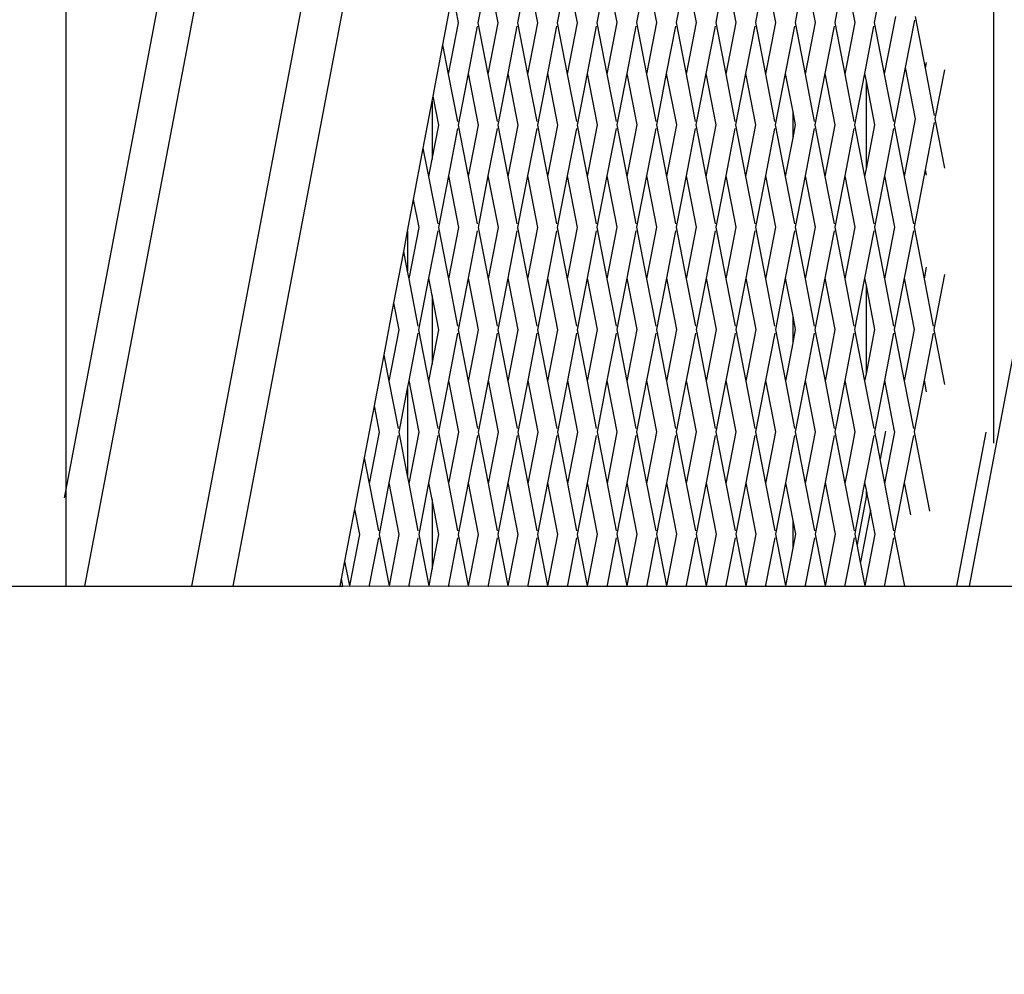
# Model space of a CAD drawing. Units: millimetres. Extents: x -337 to 4003, y 182 to 2628.
# Drawn here: x 593 to 623, y 547 to 577 of the extents above; entities that cross this region are included whole.
import ezdxf

# ---------------------------------------------------------------- set-up
doc = ezdxf.new("R2010")
doc.units = ezdxf.units.MM
doc.header["$LTSCALE"] = 45
doc.header["$PDSIZE"] = -1
doc.layers.add('VP-DIM', color=7, linetype='Continuous')
doc.layers.add('VP-EQ', color=7, linetype='Continuous', true_color=0x8a3492)
doc.dimstyles.get("Standard").update_dxf_attribs({"dimtxt": 14, "dimasz": 20, "dimexe": 20, "dimexo": 50, "dimgap": 20, "dimtad": 0, "dimdec": 0, "dimzin": 0, "dimdsep": 46, "dimtxsty": 'Standard', "dimcen": -0.09, "dimadec": 0, "dimazin": 0, "dimtfac": 1, "dimtdec": 4, "dimtofl": 0, "dimtmove": 0, "dimatfit": 3, "dimfxl": 70, "dimfxlon": 1, "dimtolj": 1, "dimtzin": 0, "dimarcsym": 0})

# ---------------------------------------------------------------- blocks, each defined once
blk = doc.blocks.new('*D1280')
at = {"layer": 'Defpoints', "color": 0}
for p in [(336.267, 710.508), (694.581, 332.922), (1599.424, 332.922)]:
    blk.add_point(p, dxfattribs=at)
at = {"layer": 'VP-DIM', "color": 0, "lineweight": -2}
for p, q in [((1529.424, 710.508), (1619.424, 710.508)), ((1599.424, 690.508), (1599.424, 568.015)), ((1599.424, 352.922), (1599.424, 493.015)), ((1529.424, 332.922), (1619.424, 332.922))]:
    blk.add_line(p, q, dxfattribs=at)
at = {"layer": 'VP-DIM', "color": 0}
for points in [[(1602.757, 690.508), (1596.091, 690.508), (1599.424, 710.508)], [(1596.091, 352.922), (1602.757, 352.922), (1599.424, 332.922)]]:
    blk.add_solid(points, dxfattribs=at)
at = {"layer": 'VP-DIM', "color": 0, "insert": (1599.424, 530.515), "char_height": 14, "attachment_point": 5, "rotation": 90}
blk.add_mtext('\\A1;380', dxfattribs=at)
blk = doc.blocks.new('*D1281')
at = {"layer": 'Defpoints', "color": 0}
for p in [(326.631, 954.508), (1214.883, 490.848), (326.631, 342.558)]:
    blk.add_point(p, dxfattribs=at)
at = {"layer": 'VP-DIM', "color": 0, "lineweight": -2}
for p, q in [((326.631, 884.508), (326.631, 974.508)), ((1214.883, 884.508), (1214.883, 974.508)), ((346.631, 954.508), (707.27, 954.508)), ((1194.883, 954.508), (782.27, 954.508))]:
    blk.add_line(p, q, dxfattribs=at)
at = {"layer": 'VP-DIM', "color": 0}
for points in [[(346.631, 957.841), (346.631, 951.174), (326.631, 954.508)], [(1194.883, 951.174), (1194.883, 957.841), (1214.883, 954.508)]]:
    blk.add_solid(points, dxfattribs=at)
at = {"layer": 'VP-DIM', "color": 0, "insert": (744.77, 954.508), "char_height": 14, "attachment_point": 5}
blk.add_mtext('\\A1;890', dxfattribs=at)
blk = doc.blocks.new('*D1282')
at = {"layer": 'Defpoints', "color": 0}
for p in [(175.757, 1068.712), (1415.761, 519.527), (175.757, 341.684)]:
    blk.add_point(p, dxfattribs=at)
at = {"layer": 'VP-DIM', "color": 0, "lineweight": -2}
for p, q in [((175.757, 998.712), (175.757, 1088.712)), ((1415.761, 998.712), (1415.761, 1088.712)), ((195.757, 1068.712), (705.246, 1068.712)), ((1395.761, 1068.712), (789.58, 1068.712))]:
    blk.add_line(p, q, dxfattribs=at)
at = {"layer": 'VP-DIM', "color": 0}
for points in [[(195.757, 1072.045), (195.757, 1065.378), (175.757, 1068.712)], [(1395.761, 1065.378), (1395.761, 1072.045), (1415.761, 1068.712)]]:
    blk.add_solid(points, dxfattribs=at)
at = {"layer": 'VP-DIM', "color": 0, "insert": (747.413, 1068.712), "char_height": 14, "attachment_point": 5}
blk.add_mtext('\\A1;1240', dxfattribs=at)
blk = doc.blocks.new('*D1283')
at = {"layer": 'Defpoints', "color": 0}
for p in [(335.063, 861.711), (695.788, 181.715), (1683.426, 181.715)]:
    blk.add_point(p, dxfattribs=at)
at = {"layer": 'VP-DIM', "color": 0, "lineweight": -2}
for p, q in [((1613.426, 861.711), (1703.426, 861.711)), ((1683.426, 841.711), (1683.426, 567.78)), ((1683.426, 201.715), (1683.426, 492.78)), ((1613.426, 181.715), (1703.426, 181.715))]:
    blk.add_line(p, q, dxfattribs=at)
at = {"layer": 'VP-DIM', "color": 0}
for points in [[(1686.759, 841.711), (1680.092, 841.711), (1683.426, 861.711)], [(1680.092, 201.715), (1686.759, 201.715), (1683.426, 181.715)]]:
    blk.add_solid(points, dxfattribs=at)
at = {"layer": 'VP-DIM', "color": 0, "insert": (1683.426, 530.28), "char_height": 14, "attachment_point": 5, "rotation": 90}
blk.add_mtext('\\A1;680', dxfattribs=at)
blk = doc.blocks.new('2601_')
at = {"color": 0}
for p, q in [((-1591.498, -1129.841), (-1603.012, -1190.498)), ((-1602.246, -1186.05), (-1602.246, -1140.6)), ((-1619.346, -1155.951), (-1625.903, -1190.498)), ((-1627.182, -1190.498), (-1620.896, -1157.379)), ((-1625.013, -1161.499), (-1630.517, -1190.498)), ((-1631.1, -1187.543), (-1626.425, -1162.912)), ((-1631.1, -1169.974), (-1631.1, -1187.543)), ((-1605.948, -1172.976), (-1605.602, -1171.188)), ((-1618.275, -1172.981), (-1617.965, -1171.377)), ((-1617.654, -1172.981), (-1617.965, -1171.377)), ((-1617.042, -1172.98), (-1616.732, -1171.377)), ((-1616.421, -1172.98), (-1616.732, -1171.377)), ((-1615.81, -1172.98), (-1615.499, -1171.376)), ((-1615.188, -1172.98), (-1615.499, -1171.376)), ((-1614.577, -1172.98), (-1614.267, -1171.376)), ((-1613.956, -1172.979), (-1614.267, -1171.376)), ((-1613.344, -1172.979), (-1613.034, -1171.375)), ((-1612.723, -1172.979), (-1613.034, -1171.375)), ((-1612.111, -1172.979), (-1611.801, -1171.375)), ((-1611.49, -1172.978), (-1611.801, -1171.375)), ((-1610.879, -1172.978), (-1610.569, -1171.375)), ((-1610.257, -1172.978), (-1610.569, -1171.375)), ((-1609.646, -1172.978), (-1609.336, -1171.374)), ((-1609.025, -1172.978), (-1609.336, -1171.374)), ((-1608.413, -1172.977), (-1608.103, -1171.374)), ((-1607.792, -1172.977), (-1608.103, -1171.374)), ((-1607.181, -1172.977), (-1606.871, -1171.373)), ((-1606.559, -1172.977), (-1606.871, -1171.373)), ((-1619.374, -1173.669), (-1619.067, -1172.051)), ((-1618.886, -1172.981), (-1619.067, -1172.051)), ((-1619.196, -1174.585), (-1618.886, -1172.981)), ((-1617.964, -1174.584), (-1618.275, -1172.981)), ((-1617.964, -1174.584), (-1617.654, -1172.981)), ((-1616.731, -1174.584), (-1617.042, -1172.98)), ((-1616.731, -1174.584), (-1616.421, -1172.98)), ((-1615.498, -1174.583), (-1615.81, -1172.98)), ((-1615.498, -1174.583), (-1615.188, -1172.98)), ((-1614.266, -1174.583), (-1614.577, -1172.98)), ((-1614.266, -1174.583), (-1613.956, -1172.979)), ((-1613.033, -1174.582), (-1613.344, -1172.979)), ((-1613.033, -1174.582), (-1612.723, -1172.979)), ((-1611.8, -1174.582), (-1612.111, -1172.979)), ((-1611.8, -1174.582), (-1611.49, -1172.978)), ((-1610.568, -1174.582), (-1610.879, -1172.978)), ((-1610.568, -1174.582), (-1610.257, -1172.978)), ((-1609.335, -1174.581), (-1609.646, -1172.978)), ((-1609.335, -1174.581), (-1609.025, -1172.978)), ((-1608.102, -1174.581), (-1608.413, -1172.977)), ((-1608.102, -1174.581), (-1607.792, -1172.977)), ((-1606.869, -1174.58), (-1607.181, -1172.977)), ((-1606.869, -1174.58), (-1606.559, -1172.977)), ((-1605.637, -1174.58), (-1605.948, -1172.976)), ((-1605.637, -1174.58), (-1605.291, -1172.792)), ((-1604.985, -1174.37), (-1604.701, -1172.901)), ((-1604.368, -1174.395), (-1604.679, -1172.791)), ((-1618.58, -1174.559), (-1618.296, -1173.091)), ((-1617.347, -1174.559), (-1617.063, -1173.09)), ((-1616.115, -1174.559), (-1615.831, -1173.09)), ((-1614.882, -1174.558), (-1614.598, -1173.089)), ((-1613.649, -1174.558), (-1613.365, -1173.089)), ((-1612.417, -1174.557), (-1612.133, -1173.088)), ((-1611.184, -1174.557), (-1610.9, -1173.088)), ((-1609.951, -1174.556), (-1609.667, -1173.088)), ((-1608.718, -1174.556), (-1608.435, -1173.087)), ((-1607.486, -1174.556), (-1607.202, -1173.087)), ((-1606.253, -1174.555), (-1605.969, -1173.086)), ((-1619.676, -1175.263), (-1619.374, -1173.669)), ((-1619.196, -1174.585), (-1619.374, -1173.669)), ((-1604.368, -1174.395), (-1604.335, -1174.22)), ((-1618.89, -1176.163), (-1618.58, -1174.559)), ((-1618.269, -1176.163), (-1618.58, -1174.559)), ((-1617.657, -1176.163), (-1617.347, -1174.559)), ((-1617.036, -1176.162), (-1617.347, -1174.559)), ((-1616.425, -1176.162), (-1616.115, -1174.559)), ((-1615.804, -1176.162), (-1616.115, -1174.559)), ((-1615.192, -1176.162), (-1614.882, -1174.558)), ((-1614.571, -1176.161), (-1614.882, -1174.558)), ((-1613.959, -1176.161), (-1613.649, -1174.558)), ((-1613.338, -1176.161), (-1613.649, -1174.558)), ((-1612.727, -1176.161), (-1612.417, -1174.557)), ((-1612.105, -1176.161), (-1612.417, -1174.557)), ((-1611.494, -1176.16), (-1611.184, -1174.557)), ((-1610.873, -1176.16), (-1611.184, -1174.557)), ((-1610.261, -1176.16), (-1609.951, -1174.556)), ((-1609.64, -1176.16), (-1609.951, -1174.556)), ((-1609.028, -1176.16), (-1608.718, -1174.556)), ((-1608.486, -1175.756), (-1608.718, -1174.556)), ((-1607.796, -1176.159), (-1607.486, -1174.556)), ((-1607.175, -1176.159), (-1607.486, -1174.556)), ((-1606.563, -1176.159), (-1606.253, -1174.555)), ((-1606.206, -1174.797), (-1606.253, -1174.555)), ((-1605.33, -1176.158), (-1604.985, -1174.37)), ((-1604.674, -1175.973), (-1604.985, -1174.37)), ((-1604.083, -1175.863), (-1604.368, -1174.395)), ((-1604.062, -1175.973), (-1603.767, -1174.445)), ((-1618.911, -1176.053), (-1619.196, -1174.585)), ((-1617.679, -1176.053), (-1617.964, -1174.584)), ((-1616.446, -1176.052), (-1616.731, -1174.584)), ((-1615.213, -1176.052), (-1615.498, -1174.583)), ((-1613.981, -1176.051), (-1614.266, -1174.583)), ((-1612.748, -1176.051), (-1613.033, -1174.582)), ((-1611.515, -1176.051), (-1611.8, -1174.582)), ((-1610.283, -1176.05), (-1610.568, -1174.582)), ((-1609.05, -1176.05), (-1609.335, -1174.581)), ((-1607.817, -1176.049), (-1608.102, -1174.581)), ((-1606.584, -1176.049), (-1606.869, -1174.58)), ((-1605.942, -1176.158), (-1606.206, -1174.797)), ((-1606.206, -1177.525), (-1606.206, -1174.797)), ((-1605.352, -1176.048), (-1605.637, -1174.58)), ((-1619.984, -1176.881), (-1619.707, -1175.422)), ((-1619.707, -1175.422), (-1619.676, -1175.263)), ((-1619.707, -1175.422), (-1619.707, -1177.224)), ((-1619.502, -1176.163), (-1619.676, -1175.263)), ((-1608.486, -1176.564), (-1608.486, -1175.756)), ((-1608.407, -1176.159), (-1608.486, -1175.756)), ((-1605.019, -1177.762), (-1604.674, -1175.973)), ((-1604.367, -1177.552), (-1604.083, -1176.083)), ((-1603.766, -1177.501), (-1604.062, -1175.973)), ((-1619.707, -1177.224), (-1619.502, -1176.163)), ((-1619.195, -1177.742), (-1618.911, -1176.273)), ((-1618.579, -1177.766), (-1618.89, -1176.163)), ((-1618.579, -1177.766), (-1618.269, -1176.163)), ((-1617.963, -1177.741), (-1617.679, -1176.272)), ((-1617.346, -1177.766), (-1617.657, -1176.163)), ((-1617.346, -1177.766), (-1617.036, -1176.162)), ((-1616.73, -1177.741), (-1616.446, -1176.272)), ((-1616.114, -1177.765), (-1616.425, -1176.162)), ((-1616.114, -1177.765), (-1615.804, -1176.162)), ((-1615.497, -1177.74), (-1615.213, -1176.272)), ((-1614.881, -1177.765), (-1615.192, -1176.162)), ((-1614.881, -1177.765), (-1614.571, -1176.161)), ((-1614.265, -1177.74), (-1613.981, -1176.271)), ((-1613.648, -1177.765), (-1613.959, -1176.161)), ((-1613.648, -1177.765), (-1613.338, -1176.161)), ((-1613.032, -1177.739), (-1612.748, -1176.271)), ((-1612.415, -1177.764), (-1612.727, -1176.161)), ((-1612.415, -1177.764), (-1612.105, -1176.161)), ((-1611.799, -1177.739), (-1611.515, -1176.27)), ((-1611.183, -1177.764), (-1611.494, -1176.16)), ((-1611.183, -1177.764), (-1610.873, -1176.16)), ((-1610.566, -1177.739), (-1610.282, -1176.27)), ((-1609.95, -1177.763), (-1610.261, -1176.16)), ((-1609.95, -1177.763), (-1609.64, -1176.16)), ((-1609.334, -1177.738), (-1609.05, -1176.269)), ((-1608.717, -1177.763), (-1609.028, -1176.16)), ((-1608.486, -1176.564), (-1608.407, -1176.159)), ((-1608.101, -1177.738), (-1607.817, -1176.269)), ((-1607.485, -1177.762), (-1607.796, -1176.159)), ((-1607.485, -1177.762), (-1607.175, -1176.159)), ((-1606.868, -1177.737), (-1606.584, -1176.268)), ((-1606.252, -1177.762), (-1606.563, -1176.159)), ((-1606.206, -1177.525), (-1605.942, -1176.158)), ((-1605.636, -1177.737), (-1605.352, -1176.268)), ((-1605.019, -1177.762), (-1605.33, -1176.158)), ((-1608.717, -1177.763), (-1608.486, -1176.564)), ((-1620.286, -1178.474), (-1619.984, -1176.881)), ((-1619.812, -1177.767), (-1619.984, -1176.881)), ((-1619.812, -1177.767), (-1619.707, -1177.224)), ((-1606.252, -1177.762), (-1606.206, -1177.525)), ((-1604.713, -1179.34), (-1604.367, -1177.552)), ((-1604.333, -1177.726), (-1604.367, -1177.552)), ((-1619.527, -1179.235), (-1619.812, -1177.767)), ((-1619.505, -1179.345), (-1619.195, -1177.742)), ((-1618.884, -1179.345), (-1619.195, -1177.742)), ((-1618.294, -1179.235), (-1618.579, -1177.766)), ((-1618.273, -1179.345), (-1617.963, -1177.741)), ((-1617.651, -1179.345), (-1617.963, -1177.741)), ((-1617.061, -1179.235), (-1617.346, -1177.766)), ((-1617.04, -1179.344), (-1616.73, -1177.741)), ((-1616.419, -1179.344), (-1616.73, -1177.741)), ((-1615.829, -1179.234), (-1616.114, -1177.765)), ((-1615.807, -1179.344), (-1615.497, -1177.74)), ((-1615.186, -1179.344), (-1615.497, -1177.74)), ((-1614.596, -1179.234), (-1614.881, -1177.765)), ((-1614.575, -1179.343), (-1614.265, -1177.74)), ((-1613.953, -1179.343), (-1614.265, -1177.74)), ((-1613.363, -1179.233), (-1613.648, -1177.765)), ((-1613.342, -1179.343), (-1613.032, -1177.739)), ((-1612.721, -1179.343), (-1613.032, -1177.739)), ((-1612.13, -1179.233), (-1612.415, -1177.764)), ((-1612.109, -1179.343), (-1611.799, -1177.739)), ((-1611.488, -1179.342), (-1611.799, -1177.739)), ((-1610.898, -1179.232), (-1611.183, -1177.764)), ((-1610.876, -1179.342), (-1610.566, -1177.739)), ((-1610.255, -1179.342), (-1610.566, -1177.739)), ((-1609.665, -1179.232), (-1609.95, -1177.763)), ((-1609.644, -1179.342), (-1609.334, -1177.738)), ((-1609.023, -1179.341), (-1609.334, -1177.738)), ((-1608.432, -1179.231), (-1608.717, -1177.763)), ((-1608.411, -1179.341), (-1608.101, -1177.738)), ((-1607.79, -1179.341), (-1608.101, -1177.738)), ((-1607.2, -1179.231), (-1607.485, -1177.762)), ((-1607.178, -1179.341), (-1606.868, -1177.737)), ((-1606.557, -1179.341), (-1606.868, -1177.737)), ((-1605.967, -1179.231), (-1606.252, -1177.762)), ((-1605.946, -1179.34), (-1605.636, -1177.737)), ((-1605.324, -1179.34), (-1605.636, -1177.737)), ((-1604.734, -1179.23), (-1605.019, -1177.762)), ((-1620.474, -1179.462), (-1620.286, -1178.474)), ((-1620.117, -1179.345), (-1620.286, -1178.474)), ((-1620.593, -1180.092), (-1620.474, -1179.462)), ((-1620.474, -1179.462), (-1620.474, -1180.709)), ((-1620.427, -1180.949), (-1620.117, -1179.345)), ((-1619.811, -1180.924), (-1619.527, -1179.455)), ((-1619.194, -1180.949), (-1619.505, -1179.345)), ((-1619.194, -1180.949), (-1618.884, -1179.345)), ((-1618.578, -1180.923), (-1618.294, -1179.455)), ((-1617.961, -1180.948), (-1618.273, -1179.345)), ((-1617.961, -1180.948), (-1617.651, -1179.345)), ((-1617.345, -1180.923), (-1617.061, -1179.454)), ((-1616.729, -1180.948), (-1617.04, -1179.344)), ((-1616.729, -1180.948), (-1616.419, -1179.344)), ((-1616.112, -1180.923), (-1615.828, -1179.454)), ((-1615.496, -1180.947), (-1615.807, -1179.344)), ((-1615.496, -1180.947), (-1615.186, -1179.344)), ((-1614.88, -1180.922), (-1614.596, -1179.453)), ((-1614.263, -1180.947), (-1614.575, -1179.343)), ((-1614.263, -1180.947), (-1613.953, -1179.343)), ((-1613.647, -1180.922), (-1613.363, -1179.453)), ((-1613.031, -1180.946), (-1613.342, -1179.343)), ((-1613.031, -1180.946), (-1612.721, -1179.343)), ((-1612.414, -1180.921), (-1612.13, -1179.452)), ((-1611.798, -1180.946), (-1612.109, -1179.343)), ((-1611.798, -1180.946), (-1611.488, -1179.342)), ((-1611.182, -1180.921), (-1610.898, -1179.452)), ((-1610.565, -1180.946), (-1610.876, -1179.342)), ((-1610.565, -1180.946), (-1610.255, -1179.342)), ((-1609.949, -1180.92), (-1609.665, -1179.452)), ((-1609.333, -1180.945), (-1609.644, -1179.342)), ((-1609.333, -1180.945), (-1609.023, -1179.341)), ((-1608.716, -1180.92), (-1608.432, -1179.451)), ((-1608.1, -1180.945), (-1608.411, -1179.341)), ((-1608.1, -1180.945), (-1607.79, -1179.341)), ((-1607.485, -1180.928), (-1607.2, -1179.451)), ((-1606.867, -1180.944), (-1607.178, -1179.341)), ((-1606.867, -1180.944), (-1606.557, -1179.341)), ((-1606.251, -1180.919), (-1605.967, -1179.45)), ((-1605.634, -1180.944), (-1605.946, -1179.34)), ((-1605.634, -1180.944), (-1605.324, -1179.34)), ((-1605.018, -1180.919), (-1604.734, -1179.45)), ((-1604.402, -1180.943), (-1604.713, -1179.34)), ((-1620.896, -1181.686), (-1620.593, -1180.092)), ((-1620.474, -1180.709), (-1620.593, -1180.092)), ((-1604.402, -1180.943), (-1604.332, -1180.585)), ((-1620.427, -1180.949), (-1620.474, -1180.709)), ((-1620.142, -1182.418), (-1620.427, -1180.949)), ((-1620.121, -1182.527), (-1619.811, -1180.924)), ((-1619.707, -1181.459), (-1619.811, -1180.924)), ((-1618.909, -1182.417), (-1619.194, -1180.949)), ((-1618.888, -1182.527), (-1618.578, -1180.923)), ((-1618.267, -1182.527), (-1618.578, -1180.923)), ((-1617.676, -1182.417), (-1617.961, -1180.948)), ((-1617.655, -1182.527), (-1617.345, -1180.923)), ((-1617.034, -1182.526), (-1617.345, -1180.923)), ((-1616.444, -1182.416), (-1616.729, -1180.948)), ((-1616.422, -1182.526), (-1616.112, -1180.923)), ((-1615.801, -1182.526), (-1616.112, -1180.923)), ((-1615.211, -1182.416), (-1615.496, -1180.947)), ((-1615.19, -1182.526), (-1614.88, -1180.922)), ((-1614.569, -1182.525), (-1614.88, -1180.922)), ((-1613.978, -1182.415), (-1614.263, -1180.947)), ((-1613.957, -1182.525), (-1613.647, -1180.922)), ((-1613.336, -1182.525), (-1613.647, -1180.922)), ((-1612.746, -1182.415), (-1613.031, -1180.946)), ((-1612.724, -1182.525), (-1612.414, -1180.921)), ((-1612.103, -1182.525), (-1612.414, -1180.921)), ((-1611.513, -1182.415), (-1611.798, -1180.946)), ((-1611.492, -1182.524), (-1611.182, -1180.921)), ((-1610.87, -1182.524), (-1611.182, -1180.921)), ((-1610.28, -1182.414), (-1610.565, -1180.946)), ((-1610.259, -1182.524), (-1609.949, -1180.92)), ((-1609.638, -1182.524), (-1609.949, -1180.92)), ((-1609.048, -1182.414), (-1609.333, -1180.945)), ((-1609.026, -1182.523), (-1608.716, -1180.92)), ((-1608.486, -1182.108), (-1608.716, -1180.92)), ((-1607.815, -1182.413), (-1608.1, -1180.945)), ((-1607.794, -1182.523), (-1607.485, -1180.928)), ((-1607.172, -1182.523), (-1607.485, -1180.928)), ((-1606.582, -1182.413), (-1606.867, -1180.944)), ((-1606.561, -1182.523), (-1606.251, -1180.919)), ((-1606.206, -1181.15), (-1606.251, -1180.919)), ((-1605.349, -1182.412), (-1605.634, -1180.944)), ((-1605.328, -1182.522), (-1605.018, -1180.919)), ((-1604.707, -1182.522), (-1605.018, -1180.919)), ((-1604.117, -1182.412), (-1604.402, -1180.943)), ((-1604.095, -1182.522), (-1603.764, -1180.809)), ((-1606.206, -1183.9), (-1606.206, -1181.15)), ((-1605.94, -1182.522), (-1606.206, -1181.15)), ((-1619.707, -1181.459), (-1619.707, -1183.6)), ((-1619.499, -1182.527), (-1619.707, -1181.459)), ((-1621.203, -1183.304), (-1620.896, -1181.686)), ((-1620.732, -1182.528), (-1620.896, -1181.686)), ((-1608.486, -1182.94), (-1608.486, -1182.108)), ((-1608.405, -1182.523), (-1608.486, -1182.108)), ((-1621.042, -1184.131), (-1620.732, -1182.528)), ((-1619.809, -1184.131), (-1620.121, -1182.527)), ((-1619.707, -1183.6), (-1619.499, -1182.527)), ((-1618.577, -1184.13), (-1618.888, -1182.527)), ((-1618.577, -1184.13), (-1618.267, -1182.527)), ((-1617.344, -1184.13), (-1617.655, -1182.527)), ((-1617.344, -1184.13), (-1617.034, -1182.526)), ((-1616.111, -1184.129), (-1616.422, -1182.526)), ((-1616.111, -1184.129), (-1615.801, -1182.526)), ((-1614.879, -1184.129), (-1615.19, -1182.526)), ((-1614.879, -1184.129), (-1614.569, -1182.525)), ((-1613.646, -1184.129), (-1613.957, -1182.525)), ((-1613.646, -1184.129), (-1613.336, -1182.525)), ((-1612.413, -1184.128), (-1612.724, -1182.525)), ((-1612.413, -1184.128), (-1612.103, -1182.525)), ((-1611.18, -1184.128), (-1611.492, -1182.524)), ((-1611.18, -1184.128), (-1610.87, -1182.524)), ((-1609.948, -1184.127), (-1610.259, -1182.524)), ((-1609.948, -1184.127), (-1609.638, -1182.524)), ((-1608.715, -1184.127), (-1609.026, -1182.523)), ((-1608.486, -1182.94), (-1608.405, -1182.523)), ((-1607.482, -1184.126), (-1607.794, -1182.523)), ((-1607.248, -1182.912), (-1607.172, -1182.523)), ((-1606.25, -1184.126), (-1606.561, -1182.523)), ((-1606.206, -1183.9), (-1605.94, -1182.522)), ((-1605.017, -1184.126), (-1605.328, -1182.522)), ((-1605.017, -1184.126), (-1604.707, -1182.522)), ((-1603.763, -1184.234), (-1604.095, -1182.522)), ((-1620.426, -1184.106), (-1620.142, -1182.637)), ((-1619.193, -1184.106), (-1618.909, -1182.637)), ((-1617.96, -1184.105), (-1617.676, -1182.636)), ((-1616.728, -1184.105), (-1616.444, -1182.636)), ((-1615.495, -1184.104), (-1615.211, -1182.635)), ((-1614.262, -1184.104), (-1613.978, -1182.635)), ((-1613.03, -1184.103), (-1612.746, -1182.635)), ((-1611.797, -1184.103), (-1611.513, -1182.634)), ((-1610.564, -1184.103), (-1610.28, -1182.634)), ((-1609.331, -1184.102), (-1609.047, -1182.633)), ((-1608.099, -1184.102), (-1607.815, -1182.633)), ((-1606.866, -1184.101), (-1606.582, -1182.632)), ((-1605.633, -1184.101), (-1605.349, -1182.632)), ((-1604.401, -1184.1), (-1604.117, -1182.632)), ((-1608.715, -1184.127), (-1608.486, -1182.94)), ((-1607.482, -1184.126), (-1607.248, -1182.912)), ((-1621.505, -1184.897), (-1621.203, -1183.304)), ((-1621.042, -1184.131), (-1621.203, -1183.304)), ((-1619.809, -1184.131), (-1619.707, -1183.6)), ((-1606.25, -1184.126), (-1606.206, -1183.9)), ((-1620.757, -1185.6), (-1621.042, -1184.131)), ((-1620.736, -1185.71), (-1620.474, -1184.353)), ((-1620.474, -1184.353), (-1620.426, -1184.106)), ((-1620.474, -1184.353), (-1620.474, -1187.061)), ((-1620.115, -1185.709), (-1620.426, -1184.106)), ((-1619.524, -1185.599), (-1619.809, -1184.131)), ((-1619.503, -1185.709), (-1619.193, -1184.106)), ((-1618.882, -1185.709), (-1619.193, -1184.106)), ((-1618.292, -1185.599), (-1618.577, -1184.13)), ((-1618.27, -1185.709), (-1617.96, -1184.105)), ((-1617.649, -1185.709), (-1617.96, -1184.105)), ((-1617.059, -1185.599), (-1617.344, -1184.13)), ((-1617.038, -1185.708), (-1616.728, -1184.105)), ((-1616.417, -1185.708), (-1616.728, -1184.105)), ((-1615.826, -1185.598), (-1616.111, -1184.129)), ((-1615.805, -1185.708), (-1615.495, -1184.104)), ((-1615.184, -1185.708), (-1615.495, -1184.104)), ((-1614.594, -1185.598), (-1614.879, -1184.129)), ((-1614.572, -1185.707), (-1614.262, -1184.104)), ((-1613.951, -1185.707), (-1614.262, -1184.104)), ((-1613.361, -1185.597), (-1613.646, -1184.129)), ((-1613.34, -1185.707), (-1613.03, -1184.103)), ((-1612.718, -1185.707), (-1613.03, -1184.103)), ((-1612.128, -1185.597), (-1612.413, -1184.128)), ((-1612.107, -1185.707), (-1611.797, -1184.103)), ((-1611.486, -1185.706), (-1611.797, -1184.103)), ((-1610.895, -1185.596), (-1611.18, -1184.128)), ((-1610.874, -1185.706), (-1610.564, -1184.103)), ((-1610.253, -1185.706), (-1610.564, -1184.103)), ((-1609.663, -1185.596), (-1609.948, -1184.127)), ((-1609.641, -1185.706), (-1609.331, -1184.102)), ((-1609.02, -1185.705), (-1609.331, -1184.102)), ((-1608.43, -1185.595), (-1608.715, -1184.127)), ((-1608.409, -1185.705), (-1608.099, -1184.102)), ((-1607.788, -1185.705), (-1608.099, -1184.102)), ((-1607.197, -1185.595), (-1607.482, -1184.126)), ((-1607.014, -1184.865), (-1606.866, -1184.101)), ((-1606.555, -1185.705), (-1606.866, -1184.101)), ((-1605.965, -1185.595), (-1606.25, -1184.126)), ((-1605.943, -1185.704), (-1605.633, -1184.101)), ((-1605.326, -1185.683), (-1605.633, -1184.101)), ((-1604.732, -1185.594), (-1605.017, -1184.126)), ((-1604.708, -1185.689), (-1604.401, -1184.1)), ((-1604.331, -1184.459), (-1604.401, -1184.1)), ((-1621.812, -1186.515), (-1621.505, -1184.897)), ((-1621.347, -1185.71), (-1621.505, -1184.897)), ((-1607.176, -1185.705), (-1607.014, -1184.865)), ((-1621.657, -1187.313), (-1621.347, -1185.71)), ((-1621.041, -1187.288), (-1620.757, -1185.819)), ((-1620.474, -1187.061), (-1620.736, -1185.71)), ((-1620.425, -1187.313), (-1620.115, -1185.709)), ((-1619.808, -1187.288), (-1619.524, -1185.819)), ((-1619.192, -1187.313), (-1619.503, -1185.709)), ((-1619.192, -1187.313), (-1618.882, -1185.709)), ((-1618.576, -1187.287), (-1618.292, -1185.819)), ((-1617.959, -1187.312), (-1618.27, -1185.709)), ((-1617.959, -1187.312), (-1617.649, -1185.709)), ((-1617.343, -1187.287), (-1617.059, -1185.818)), ((-1616.727, -1187.312), (-1617.038, -1185.708)), ((-1616.727, -1187.312), (-1616.417, -1185.708)), ((-1616.11, -1187.286), (-1615.826, -1185.818)), ((-1615.494, -1187.311), (-1615.805, -1185.708)), ((-1615.494, -1187.311), (-1615.184, -1185.708)), ((-1614.877, -1187.286), (-1614.594, -1185.817)), ((-1614.261, -1187.311), (-1614.572, -1185.707)), ((-1614.261, -1187.311), (-1613.951, -1185.707)), ((-1613.645, -1187.286), (-1613.361, -1185.817)), ((-1613.028, -1187.31), (-1613.34, -1185.707)), ((-1613.028, -1187.31), (-1612.718, -1185.707)), ((-1612.412, -1187.285), (-1612.128, -1185.816)), ((-1611.796, -1187.31), (-1612.107, -1185.707)), ((-1611.796, -1187.31), (-1611.486, -1185.706)), ((-1611.179, -1187.285), (-1610.895, -1185.816)), ((-1610.563, -1187.309), (-1610.874, -1185.706)), ((-1610.563, -1187.309), (-1610.253, -1185.706)), ((-1609.947, -1187.284), (-1609.663, -1185.815)), ((-1609.33, -1187.309), (-1609.641, -1185.706)), ((-1609.33, -1187.309), (-1609.02, -1185.705)), ((-1608.714, -1187.284), (-1608.43, -1185.815)), ((-1608.098, -1187.309), (-1608.409, -1185.705)), ((-1608.098, -1187.309), (-1607.788, -1185.705)), ((-1607.481, -1187.283), (-1607.197, -1185.815)), ((-1606.865, -1187.308), (-1607.176, -1185.705)), ((-1606.776, -1186.849), (-1606.555, -1185.705)), ((-1606.249, -1187.283), (-1605.965, -1185.814)), ((-1605.875, -1186.058), (-1605.943, -1185.704)), ((-1605.615, -1185.681), (-1605.779, -1186.549)), ((-1605.632, -1187.308), (-1605.322, -1185.704)), ((-1605.322, -1185.704), (-1605.326, -1185.683)), ((-1605.016, -1187.283), (-1604.732, -1185.814)), ((-1604.711, -1185.704), (-1604.708, -1185.689)), ((-1604.232, -1188.17), (-1604.711, -1185.704)), ((-1603.388, -1190.498), (-1602.479, -1185.71)), ((-1605.779, -1186.549), (-1605.875, -1186.058)), ((-1622.115, -1188.109), (-1621.812, -1186.515)), ((-1621.657, -1187.313), (-1621.812, -1186.515)), ((-1605.632, -1187.308), (-1605.779, -1186.549)), ((-1620.425, -1187.313), (-1620.474, -1187.061)), ((-1606.865, -1187.308), (-1606.776, -1186.849)), ((-1621.372, -1188.782), (-1621.657, -1187.313)), ((-1621.351, -1188.892), (-1621.041, -1187.288)), ((-1620.73, -1188.892), (-1621.041, -1187.288)), ((-1620.14, -1188.782), (-1620.425, -1187.313)), ((-1620.118, -1188.891), (-1619.808, -1187.288)), ((-1619.707, -1187.811), (-1619.808, -1187.288)), ((-1618.907, -1188.781), (-1619.192, -1187.313)), ((-1618.886, -1188.891), (-1618.576, -1187.287)), ((-1618.264, -1188.891), (-1618.576, -1187.287)), ((-1617.674, -1188.781), (-1617.959, -1187.312)), ((-1617.653, -1188.89), (-1617.343, -1187.287)), ((-1617.032, -1188.89), (-1617.343, -1187.287)), ((-1616.442, -1188.78), (-1616.727, -1187.312)), ((-1616.42, -1188.89), (-1616.11, -1187.286)), ((-1615.799, -1188.89), (-1616.11, -1187.286)), ((-1615.209, -1188.78), (-1615.494, -1187.311)), ((-1615.188, -1188.89), (-1614.877, -1187.286)), ((-1614.566, -1188.889), (-1614.877, -1187.286)), ((-1613.976, -1188.779), (-1614.261, -1187.311)), ((-1613.955, -1188.889), (-1613.645, -1187.286)), ((-1613.334, -1188.889), (-1613.645, -1187.286)), ((-1612.743, -1188.779), (-1613.028, -1187.31)), ((-1612.722, -1188.889), (-1612.412, -1187.285)), ((-1612.101, -1188.889), (-1612.412, -1187.285)), ((-1611.511, -1188.779), (-1611.796, -1187.31)), ((-1611.489, -1188.888), (-1611.179, -1187.285)), ((-1610.868, -1188.888), (-1611.179, -1187.285)), ((-1610.278, -1188.778), (-1610.563, -1187.309)), ((-1610.257, -1188.888), (-1609.947, -1187.284)), ((-1609.636, -1188.888), (-1609.947, -1187.284)), ((-1609.045, -1188.778), (-1609.33, -1187.309)), ((-1609.024, -1188.887), (-1608.714, -1187.284)), ((-1608.486, -1188.46), (-1608.714, -1187.284)), ((-1607.813, -1188.777), (-1608.098, -1187.309)), ((-1607.791, -1188.887), (-1607.481, -1187.283)), ((-1607.17, -1188.887), (-1607.481, -1187.283)), ((-1606.58, -1188.777), (-1606.865, -1187.308)), ((-1606.542, -1188.802), (-1606.249, -1187.283)), ((-1606.206, -1187.502), (-1606.249, -1187.283)), ((-1605.347, -1188.776), (-1605.632, -1187.308)), ((-1605.326, -1188.886), (-1605.016, -1187.283)), ((-1604.822, -1188.281), (-1605.016, -1187.283)), ((-1631.141, -1187.758), (-1631.1, -1187.543)), ((-1631.1, -1187.543), (-1631.1, -1190.498)), ((-1606.206, -1187.674), (-1606.476, -1189.097)), ((-1606.206, -1187.674), (-1606.206, -1187.502)), ((-1606.19, -1187.587), (-1606.206, -1187.502)), ((-1606.19, -1187.587), (-1606.206, -1187.674)), ((-1606.082, -1188.142), (-1606.19, -1187.587)), ((-1619.707, -1187.811), (-1619.707, -1189.975)), ((-1619.497, -1188.891), (-1619.707, -1187.811)), ((-1622.422, -1189.727), (-1622.115, -1188.109)), ((-1621.963, -1188.892), (-1622.115, -1188.109)), ((-1606.082, -1188.142), (-1606.389, -1189.76)), ((-1605.937, -1188.886), (-1606.082, -1188.142)), ((-1608.486, -1189.316), (-1608.486, -1188.46)), ((-1608.403, -1188.887), (-1608.486, -1188.46)), ((-1622.273, -1190.496), (-1621.963, -1188.892)), ((-1621.04, -1190.495), (-1621.351, -1188.892)), ((-1621.04, -1190.495), (-1620.73, -1188.892)), ((-1619.807, -1190.495), (-1620.118, -1188.891)), ((-1619.707, -1189.975), (-1619.497, -1188.891)), ((-1618.574, -1190.494), (-1618.886, -1188.891)), ((-1618.574, -1190.494), (-1618.264, -1188.891)), ((-1617.342, -1190.494), (-1617.653, -1188.89)), ((-1617.342, -1190.494), (-1617.032, -1188.89)), ((-1616.109, -1190.493), (-1616.42, -1188.89)), ((-1616.109, -1190.493), (-1615.799, -1188.89)), ((-1614.876, -1190.493), (-1615.188, -1188.89)), ((-1614.876, -1190.493), (-1614.566, -1188.889)), ((-1613.644, -1190.493), (-1613.955, -1188.889)), ((-1613.644, -1190.493), (-1613.334, -1188.889)), ((-1612.411, -1190.492), (-1612.722, -1188.889)), ((-1612.411, -1190.492), (-1612.101, -1188.889)), ((-1611.178, -1190.492), (-1611.489, -1188.888)), ((-1611.178, -1190.492), (-1610.868, -1188.888)), ((-1609.946, -1190.491), (-1610.257, -1188.888)), ((-1609.946, -1190.491), (-1609.636, -1188.888)), ((-1608.713, -1190.491), (-1609.024, -1188.887)), ((-1608.486, -1189.316), (-1608.403, -1188.887)), ((-1607.48, -1190.49), (-1607.791, -1188.887)), ((-1607.48, -1190.49), (-1607.17, -1188.887)), ((-1606.559, -1188.887), (-1606.542, -1188.802)), ((-1606.497, -1189.205), (-1606.559, -1188.887)), ((-1606.247, -1190.49), (-1605.937, -1188.886)), ((-1605.013, -1190.498), (-1605.326, -1188.886)), ((-1621.656, -1190.47), (-1621.372, -1189.002)), ((-1620.424, -1190.47), (-1620.14, -1189.001)), ((-1619.191, -1190.47), (-1618.907, -1189.001)), ((-1617.958, -1190.469), (-1617.674, -1189)), ((-1616.725, -1190.469), (-1616.441, -1189)), ((-1615.493, -1190.468), (-1615.209, -1188.999)), ((-1614.26, -1190.468), (-1613.976, -1188.999)), ((-1613.027, -1190.467), (-1612.743, -1188.999)), ((-1611.795, -1190.467), (-1611.511, -1188.998)), ((-1610.562, -1190.466), (-1610.278, -1188.998)), ((-1609.329, -1190.466), (-1609.045, -1188.997)), ((-1608.096, -1190.466), (-1607.813, -1188.997)), ((-1606.864, -1190.465), (-1606.58, -1188.996)), ((-1606.476, -1189.097), (-1606.497, -1189.205)), ((-1606.389, -1189.76), (-1606.497, -1189.205)), ((-1605.631, -1190.465), (-1605.347, -1188.996)), ((-1608.713, -1190.491), (-1608.486, -1189.316)), ((-1622.526, -1190.274), (-1622.422, -1189.727)), ((-1622.273, -1190.496), (-1622.422, -1189.727)), ((-1606.247, -1190.49), (-1606.389, -1189.76)), ((-1619.807, -1190.495), (-1619.707, -1189.975)), ((-1632.903, -1190.498), (-1631.1, -1190.498)), ((-1631.1, -1190.498), (-1630.517, -1190.498)), ((-1630.517, -1190.498), (-1627.182, -1190.498)), ((-1627.182, -1190.498), (-1625.903, -1190.498)), ((-1625.903, -1190.498), (-1622.568, -1190.498)), ((-1622.568, -1190.498), (-1622.526, -1190.274)), ((-1622.568, -1190.498), (-1622.483, -1190.498)), ((-1622.483, -1190.498), (-1622.526, -1190.274)), ((-1622.483, -1190.498), (-1622.273, -1190.496)), ((-1622.273, -1190.496), (-1621.662, -1190.498)), ((-1621.662, -1190.498), (-1621.656, -1190.47)), ((-1621.662, -1190.498), (-1621.651, -1190.498)), ((-1621.651, -1190.498), (-1621.656, -1190.47)), ((-1621.651, -1190.498), (-1621.04, -1190.495)), ((-1621.039, -1190.498), (-1621.04, -1190.495)), ((-1621.04, -1190.495), (-1620.429, -1190.498)), ((-1620.429, -1190.498), (-1620.424, -1190.47)), ((-1620.429, -1190.498), (-1620.418, -1190.498)), ((-1620.418, -1190.498), (-1620.424, -1190.47)), ((-1620.418, -1190.498), (-1619.807, -1190.495)), ((-1619.807, -1190.498), (-1619.807, -1190.495)), ((-1619.807, -1190.495), (-1619.196, -1190.498)), ((-1619.196, -1190.498), (-1619.191, -1190.47)), ((-1619.196, -1190.498), (-1619.185, -1190.498)), ((-1619.185, -1190.498), (-1619.191, -1190.47)), ((-1619.185, -1190.498), (-1618.574, -1190.494)), ((-1618.574, -1190.498), (-1618.574, -1190.494)), ((-1618.574, -1190.494), (-1617.964, -1190.498)), ((-1617.964, -1190.498), (-1617.958, -1190.469)), ((-1617.964, -1190.498), (-1617.953, -1190.498)), ((-1617.953, -1190.498), (-1617.958, -1190.469)), ((-1617.953, -1190.498), (-1617.342, -1190.494)), ((-1617.341, -1190.498), (-1617.342, -1190.494)), ((-1617.342, -1190.494), (-1616.731, -1190.498)), ((-1616.731, -1190.498), (-1616.725, -1190.469)), ((-1616.731, -1190.498), (-1616.72, -1190.498)), ((-1616.72, -1190.498), (-1616.725, -1190.469)), ((-1616.72, -1190.498), (-1616.108, -1190.498)), ((-1616.108, -1190.498), (-1616.109, -1190.493)), ((-1616.108, -1190.498), (-1615.498, -1190.498)), ((-1615.498, -1190.498), (-1615.493, -1190.468)), ((-1615.498, -1190.498), (-1615.487, -1190.498)), ((-1615.487, -1190.498), (-1615.493, -1190.468)), ((-1615.487, -1190.498), (-1614.875, -1190.498)), ((-1614.875, -1190.498), (-1614.876, -1190.493)), ((-1614.875, -1190.498), (-1614.266, -1190.498)), ((-1614.266, -1190.498), (-1614.26, -1190.468)), ((-1614.266, -1190.498), (-1614.254, -1190.498)), ((-1614.254, -1190.498), (-1614.26, -1190.468)), ((-1614.254, -1190.498), (-1613.643, -1190.498)), ((-1613.643, -1190.498), (-1613.644, -1190.493)), ((-1613.643, -1190.498), (-1613.033, -1190.498)), ((-1613.033, -1190.498), (-1613.027, -1190.467)), ((-1613.033, -1190.498), (-1613.021, -1190.498)), ((-1613.021, -1190.498), (-1613.027, -1190.467)), ((-1613.021, -1190.498), (-1612.41, -1190.498)), ((-1612.41, -1190.498), (-1612.411, -1190.492)), ((-1612.41, -1190.498), (-1611.801, -1190.498)), ((-1611.801, -1190.498), (-1611.795, -1190.467)), ((-1611.801, -1190.498), (-1611.789, -1190.498)), ((-1611.789, -1190.498), (-1611.795, -1190.467)), ((-1611.789, -1190.498), (-1611.177, -1190.498)), ((-1611.177, -1190.498), (-1611.178, -1190.492)), ((-1611.177, -1190.498), (-1610.568, -1190.498)), ((-1610.568, -1190.498), (-1610.562, -1190.466)), ((-1610.568, -1190.498), (-1610.556, -1190.498)), ((-1610.556, -1190.498), (-1610.562, -1190.466)), ((-1610.556, -1190.498), (-1609.944, -1190.498)), ((-1609.944, -1190.498), (-1609.946, -1190.491)), ((-1609.944, -1190.498), (-1609.335, -1190.498)), ((-1609.335, -1190.498), (-1609.329, -1190.466)), ((-1609.335, -1190.498), (-1609.323, -1190.498)), ((-1609.323, -1190.498), (-1609.329, -1190.466)), ((-1609.323, -1190.498), (-1608.711, -1190.498)), ((-1608.711, -1190.498), (-1608.713, -1190.491)), ((-1608.711, -1190.498), (-1608.103, -1190.498)), ((-1608.103, -1190.498), (-1608.096, -1190.466)), ((-1608.103, -1190.498), (-1608.09, -1190.498)), ((-1608.09, -1190.498), (-1608.096, -1190.466)), ((-1608.09, -1190.498), (-1607.479, -1190.498)), ((-1607.479, -1190.498), (-1607.48, -1190.49)), ((-1607.479, -1190.498), (-1606.87, -1190.498)), ((-1606.87, -1190.498), (-1606.864, -1190.465)), ((-1606.87, -1190.498), (-1606.857, -1190.498)), ((-1606.857, -1190.498), (-1606.864, -1190.465)), ((-1606.857, -1190.498), (-1606.246, -1190.498)), ((-1606.246, -1190.498), (-1606.247, -1190.49)), ((-1606.246, -1190.498), (-1605.637, -1190.498)), ((-1605.637, -1190.498), (-1605.631, -1190.465)), ((-1605.637, -1190.498), (-1605.625, -1190.498)), ((-1605.625, -1190.498), (-1605.631, -1190.465)), ((-1605.625, -1190.498), (-1605.013, -1190.498)), ((-1605.013, -1190.498), (-1603.388, -1190.498)), ((-1603.388, -1190.498), (-1603.012, -1190.498)), ((-1603.012, -1190.498), (-1601.586, -1190.498))]:
    blk.add_line(p, q, dxfattribs=at)
blk = doc.blocks.new('2601_2D')
at = {"layer": 'VP-EQ', "color": 0}
blk.add_blockref('2601_', (2225.177, 1749.688), dxfattribs=at)

msp = doc.modelspace()

# ---------------------------------------------------------------- block references
at = {"layer": 'VP-EQ', "color": 0}
msp.add_blockref('2601_2D', (0, 0), dxfattribs=at)

# ---------------------------------------------------------------- dimensions: what is measured, and where the dimension line sits
at = {"layer": 'VP-DIM', "color": 0}
dim = msp.add_linear_dim(base=(175.757, 1068.712), p1=(1415.761, 519.527), p2=(175.757, 341.684), dimstyle='Standard', dxfattribs=at)
dim.commit()
dim.dimension.update_dxf_attribs({"geometry": '*D1282', "text_midpoint": (747.413, 1068.712), "dimtype": 160})
dim = msp.add_linear_dim(base=(326.631, 954.508), p1=(1214.883, 490.848), p2=(326.631, 342.558), text='890', dimstyle='Standard', dxfattribs=at)
dim.commit()
dim.dimension.update_dxf_attribs({"geometry": '*D1281', "text_midpoint": (744.77, 954.508), "dimtype": 160})
dim = msp.add_linear_dim(base=(1683.426, 181.715), p1=(335.063, 861.711), p2=(695.788, 181.715), angle=90, dimstyle='Standard', dxfattribs=at)
dim.commit()
dim.dimension.update_dxf_attribs({"geometry": '*D1283', "text_midpoint": (1683.426, 530.28), "dimtype": 160})
dim = msp.add_linear_dim(base=(1599.424, 332.922), p1=(336.267, 710.508), p2=(694.581, 332.922), angle=90, text='380', dimstyle='Standard', dxfattribs=at)
dim.commit()
dim.dimension.update_dxf_attribs({"geometry": '*D1280', "text_midpoint": (1599.424, 530.515), "dimtype": 160})

doc.saveas('drawing.dxf')
